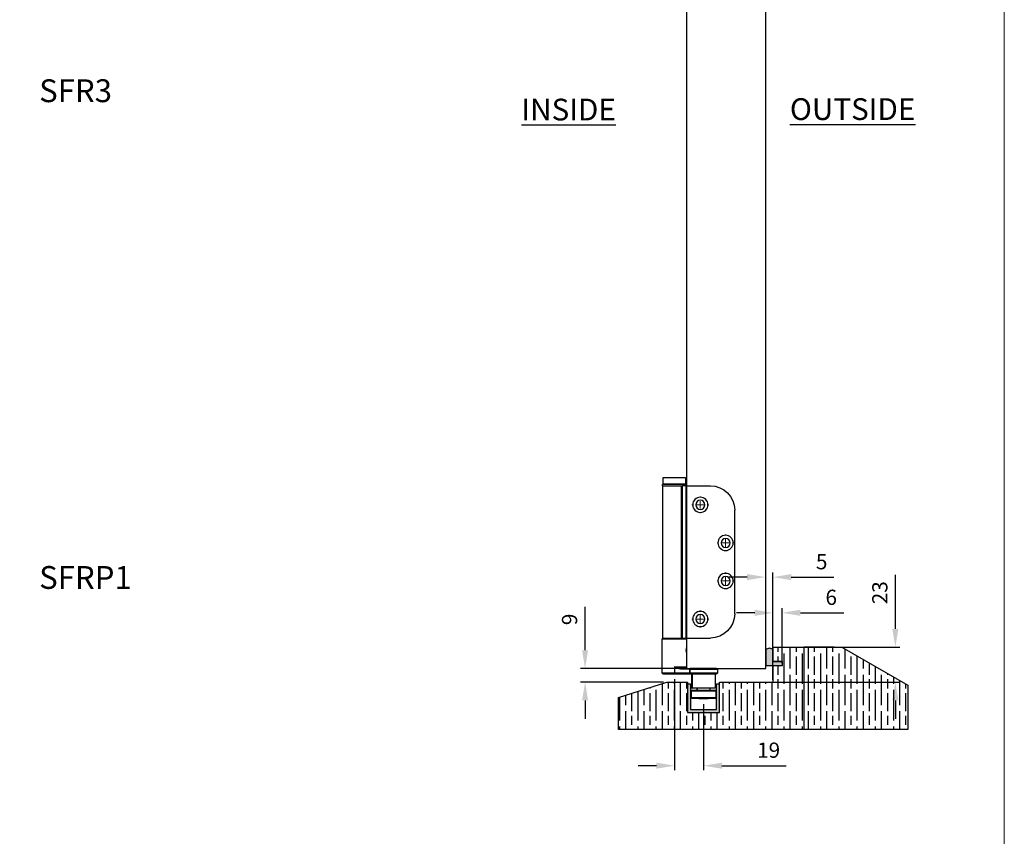
# Model space of a CAD drawing. Units: millimetres. Extents: x 7584 to 9881, y -426 to 1220.
# Drawn here: x 9234 to 9881, y 146 to 683 of the extents above; entities that cross this region are included whole.
import ezdxf

# ---------------------------------------------------------------- set-up
doc = ezdxf.new("R2010")
doc.units = ezdxf.units.MM
for name, color, linetype in [('Border', 7, 'Continuous'), ('Channel', 6, 'Continuous'), ('Dims', 7, 'Continuous'), ('Door', 4, 'Continuous'), ('Gear', 7, 'Continuous'), ('Hatching', 32, 'Continuous'), ('Notes', 7, 'Continuous')]:
    doc.layers.add(name, color=color, linetype=linetype)
doc.styles.add('Label Text (ISO)', font='tahoma.ttf')
doc.styles.get("Standard").update_dxf_attribs({"font": 'tahoma.ttf'})
doc.dimstyles.get("Standard").update_dxf_attribs({"dimtxt": 3, "dimasz": 3, "dimexe": 3, "dimexo": 1.5, "dimgap": 1, "dimtad": 1, "dimdec": 0, "dimlfac": 2, "dimzin": 0, "dimdsep": 46, "dimtxsty": 'Standard', "dimcen": 0.09, "dimadec": 0, "dimazin": 0, "dimtfac": 1, "dimtdec": 0, "dimtofl": 0, "dimtmove": 0, "dimatfit": 3, "dimfxl": 1, "dimtolj": 1, "dimtzin": 0, "dimarcsym": 0})

# ---------------------------------------------------------------- blocks, each defined once
blk = doc.blocks.new('*D38')
at = {"layer": 'Defpoints', "color": 0, "transparency": 16777216}
for p in [(9605.53, 256.76), (9673.45, 256.76), (9658.64, 247.76)]:
    blk.add_point(p, dxfattribs=at)
at = {"layer": 'Dims', "color": 0, "lineweight": -2, "transparency": 16777216}
for p, q in [((9605.53, 268.76), (9605.53, 297.25)), ((9671.95, 256.76), (9602.53, 256.76)), ((9657.14, 247.76), (9602.53, 247.76)), ((9605.53, 235.76), (9605.53, 223.76))]:
    blk.add_line(p, q, dxfattribs=at)
at = {"layer": 'Dims', "color": 0, "transparency": 16777216}
for points in [[(9603.53, 268.76), (9607.53, 268.76), (9605.53, 256.76)], [(9603.53, 235.76), (9607.53, 235.76), (9605.53, 247.76)]]:
    blk.add_solid(points, dxfattribs=at)
at = {"layer": 'Dims', "color": 0, "transparency": 16777216, "insert": (9595.33, 289.01), "char_height": 10, "attachment_point": 5, "rotation": 90}
blk.add_mtext('\\A1;9', dxfattribs=at)
blk = doc.blocks.new('*D39')
at = {"layer": 'Defpoints', "color": 0, "transparency": 16777216}
for p in [(9723.95, 316.81), (9728.95, 270.76), (9723.95, 258.76)]:
    blk.add_point(p, dxfattribs=at)
at = {"layer": 'Dims', "color": 0, "lineweight": -2, "transparency": 16777216}
for p, q in [((9728.95, 272.26), (9728.95, 319.81)), ((9711.95, 316.81), (9699.95, 316.81)), ((9740.95, 316.81), (9768.91, 316.81))]:
    blk.add_line(p, q, dxfattribs=at)
at = {"layer": 'Dims', "color": 0, "transparency": 16777216}
for points in [[(9711.95, 318.81), (9711.95, 314.81), (9723.95, 316.81)], [(9740.95, 318.81), (9740.95, 314.81), (9728.95, 316.81)]]:
    blk.add_solid(points, dxfattribs=at)
at = {"layer": 'Dims', "color": 0, "transparency": 16777216, "insert": (9760.93, 326.92), "char_height": 10, "attachment_point": 5}
blk.add_mtext('\\A1;5', dxfattribs=at)
blk = doc.blocks.new('*D40')
at = {"layer": 'Defpoints', "color": 0, "transparency": 16777216}
for p in [(9747.45, 270.76), (9809.33, 270.76), (9727.45, 247.76)]:
    blk.add_point(p, dxfattribs=at)
at = {"layer": 'Dims', "color": 0, "lineweight": -2, "transparency": 16777216}
for p, q in [((9809.33, 282.76), (9809.33, 318.27)), ((9748.95, 270.76), (9812.33, 270.76)), ((9728.95, 247.76), (9812.33, 247.76)), ((9809.33, 235.76), (9809.33, 223.76))]:
    blk.add_line(p, q, dxfattribs=at)
at = {"layer": 'Dims', "color": 0, "transparency": 16777216}
for points in [[(9807.33, 282.76), (9811.33, 282.76), (9809.33, 270.76)], [(9807.33, 235.76), (9811.33, 235.76), (9809.33, 247.76)]]:
    blk.add_solid(points, dxfattribs=at)
at = {"layer": 'Dims', "color": 0, "transparency": 16777216, "insert": (9799.12, 306.52), "char_height": 10, "attachment_point": 5, "rotation": 90}
blk.add_mtext('\\A1;23', dxfattribs=at)
blk = doc.blocks.new('*D41')
at = {"layer": 'Defpoints', "color": 0, "transparency": 16777216}
for p in [(9734.95, 293.33), (9734.95, 258.76), (9728.95, 247.76)]:
    blk.add_point(p, dxfattribs=at)
at = {"layer": 'Dims', "color": 0, "lineweight": -2, "transparency": 16777216}
for p, q in [((9716.95, 293.33), (9704.95, 293.33)), ((9728.95, 249.26), (9728.95, 296.33)), ((9734.95, 260.26), (9734.95, 296.33)), ((9746.95, 293.33), (9775.44, 293.33))]:
    blk.add_line(p, q, dxfattribs=at)
at = {"layer": 'Dims', "color": 0, "transparency": 16777216}
for points in [[(9716.95, 295.33), (9716.95, 291.33), (9728.95, 293.33)], [(9746.95, 295.33), (9746.95, 291.33), (9734.95, 293.33)]]:
    blk.add_solid(points, dxfattribs=at)
at = {"layer": 'Dims', "color": 0, "transparency": 16777216, "insert": (9767.19, 303.53), "char_height": 10, "attachment_point": 5}
blk.add_mtext('\\A1;6', dxfattribs=at)
blk = doc.blocks.new('94P Channel End')
at = {"layer": 'Channel'}
blk.add_hatch(color=256, dxfattribs=at).paths.add_polyline_path([(-4.25, 8.5), (-5.25, 8.5), (-5.25, -1), (5.25, -1), (5.25, 8.5), (4.25, 8.5), (4.25, 0), (-4.25, 0)])
for p, q in [((-5.25, 8.5), (-5.25, -1)), ((-5.25, 8.5), (-4.25, 8.5)), ((-4.25, 8.5), (-4.25, 0)), ((4.25, 0), (4.25, 8.5)), ((4.25, 8.5), (5.25, 8.5)), ((5.25, -1), (5.25, 8.5)), ((-4.25, 0), (4.25, 0)), ((-5.25, -1), (5.25, -1))]:
    blk.add_line(p, q, dxfattribs=at)
blk = doc.blocks.new('*D43')
at = {"layer": 'Defpoints', "color": 0, "transparency": 16777216}
for p in [(9664.33, 251.26), (9683.41, 234.76), (9683.41, 192.89)]:
    blk.add_point(p, dxfattribs=at)
at = {"layer": 'Dims', "color": 0, "lineweight": -2, "transparency": 16777216}
for p, q in [((9664.33, 249.76), (9664.33, 189.89)), ((9683.41, 233.26), (9683.41, 189.89)), ((9652.33, 192.89), (9640.33, 192.89)), ((9695.41, 192.89), (9737.54, 192.89))]:
    blk.add_line(p, q, dxfattribs=at)
at = {"layer": 'Dims', "color": 0, "transparency": 16777216}
for points in [[(9652.33, 194.89), (9652.33, 190.89), (9664.33, 192.89)], [(9695.41, 194.89), (9695.41, 190.89), (9683.41, 192.89)]]:
    blk.add_solid(points, dxfattribs=at)
at = {"layer": 'Dims', "color": 0, "transparency": 16777216, "insert": (9726.08, 203.09), "char_height": 10, "attachment_point": 5}
blk.add_mtext('\\A1;19', dxfattribs=at)
blk = doc.blocks.new('SW_CENTERMARKSYMBOL_0')
at = {"color": 0, "linetype": 'Continuous', "lineweight": 18}
for p, q in [((0, 0), (-2.5, 0)), ((0, 5), (0, 5.5)), ((0, 0), (0, 2.5)), ((0, 0), (2.5, 0)), ((0, 0), (0, -2.5)), ((5, 0), (5.5, 0)), ((-5, 0), (-5.5, 0)), ((0, -5), (0, -5.5))]:
    blk.add_line(p, q, dxfattribs=at)
blk = doc.blocks.new('SW_CENTERMARKSYMBOL_1')
at = {"color": 0, "linetype": 'Continuous', "lineweight": 18}
for p, q in [((0, 0), (-2.5, 0)), ((0, 5), (0, 5.5)), ((0, 0), (0, 2.5)), ((0, 0), (2.5, 0)), ((0, 0), (0, -2.5)), ((5, 0), (5.5, 0)), ((-5, 0), (-5.5, 0)), ((0, -5), (0, -5.5))]:
    blk.add_line(p, q, dxfattribs=at)
blk = doc.blocks.new('SW_CENTERMARKSYMBOL_2')
at = {"color": 0, "linetype": 'Continuous', "lineweight": 18}
for p, q in [((0, 0), (-2.5, 0)), ((0, 5), (0, 5.5)), ((0, 0), (0, 2.5)), ((0, 0), (2.5, 0)), ((0, 0), (0, -2.5)), ((5, 0), (5.5, 0)), ((-5, 0), (-5.5, 0)), ((0, -5), (0, -5.5))]:
    blk.add_line(p, q, dxfattribs=at)
blk = doc.blocks.new('SW_CENTERMARKSYMBOL_3')
at = {"color": 0, "linetype": 'Continuous', "lineweight": 18}
for p, q in [((0, 0), (-2.5, 0)), ((0, 5), (0, 5.5)), ((0, 0), (0, 2.5)), ((0, 0), (2.5, 0)), ((0, 0), (0, -2.5)), ((5, 0), (5.5, 0)), ((-5, 0), (-5.5, 0)), ((0, -5), (0, -5.5))]:
    blk.add_line(p, q, dxfattribs=at)
blk = doc.blocks.new('End Hinge - Round Mortice')
at = {"color": 7, "linetype": 'Continuous', "lineweight": 25}
for p, q in [((163.99, 229.22), (148.04, 229.22)), ((163.99, 129.22), (163.99, 229.22)), ((163.99, 229.22), (166.49, 229.22)), ((166.49, 229.22), (166.49, 129.22)), ((166.49, 129.22), (166.49, 229.22)), ((166.49, 229.22), (166.49, 229.22)), ((166.9, 229.22), (166.49, 229.22)), ((166.9, 129.22), (166.9, 229.22)), ((179.19, 229.22), (166.9, 229.22)), ((179.19, 129.22), (179.19, 229.22)), ((132.04, 145.22), (132.04, 213.22)), ((163.99, 129.22), (148.04, 129.22)), ((166.49, 129.22), (163.99, 129.22)), ((166.49, 129.22), (166.49, 129.22)), ((166.9, 129.22), (166.49, 129.22)), ((179.19, 129.22), (166.9, 129.22))]:
    blk.add_line(p, q, dxfattribs=at)
for centre, radius in [((154.64, 216.72), 5), ((154.64, 216.72), 3), ((138.04, 191.72), 5), ((138.04, 191.72), 3), ((138.04, 166.72), 5), ((138.04, 166.72), 3), ((154.64, 141.72), 5), ((154.64, 141.72), 3)]:
    blk.add_circle(centre, radius, dxfattribs=at)
for centre, start, end in [((148.04, 213.22), 90, 180), ((148.04, 145.22), 180, 270)]:
    blk.add_arc(centre, 16, start, end, dxfattribs=at)
at = {"color": 7, "linetype": 'Continuous', "lineweight": 0}
for name, p in [('SW_CENTERMARKSYMBOL_0', (154.64, 216.72)), ('SW_CENTERMARKSYMBOL_1', (138.04, 191.72)), ('SW_CENTERMARKSYMBOL_2', (138.04, 166.72)), ('SW_CENTERMARKSYMBOL_3', (154.64, 141.72))]:
    blk.add_blockref(name, p, dxfattribs=at)

msp = doc.modelspace()

# ---------------------------------------------------------------- hatches: boundary and pattern name
at = {"layer": 'Gear'}
msp.add_hatch(color=256, dxfattribs=at).paths.add_polyline_path([(9729.14, 261.46), (9729.14, 268.92, 0.447634), (9724.14, 268.92), (9724.14, 258.76), (9729.14, 258.76), (9735.14, 258.76), (9735.14, 261.46)])
at = {"layer": 'Hatching'}
h = msp.add_hatch(dxfattribs=at)
h.set_pattern_fill('GOST_WOOD', color=256, scale=2, style=0)
h.set_pattern_definition([(90, (332.296, 64.644), (12, -7e-16), [20, -4]), (90, (336.296, 60.644), (12, -7e-16), [12, -3, 6, -3]), (90, (340.296, 54.644), (12, -7e-16), [20, -4])])
h.paths.add_polyline_path([(9729.14, 247.76), (9693.83, 247.76), (9693.83, 227.76), (9672.83, 227.76), (9672.83, 246.76), (9672.83, 247.76), (9659.33, 247.76), (9627.58, 237.76), (9627.58, 216.76), (9749.14, 216.76), (9817.44, 216.76), (9817.44, 245.76), (9774.14, 270.76), (9749.14, 270.76), (9729.14, 270.76), (9729.14, 261.46), (9735.14, 261.46), (9735.14, 258.76), (9729.14, 258.76)])

# ---------------------------------------------------------------- linework, layer by layer
at = {"color": 0, "linetype": 'Continuous', "lineweight": 25}
for p, q in [((9656.82, 377.76), (9656.82, 382.26)), ((9656.82, 382.26), (9671.52, 382.26)), ((9671.52, 382.26), (9671.52, 377.76)), ((9656.47, 376.86), (9656.47, 377.66)), ((9671.87, 377.66), (9656.47, 377.66)), ((9671.77, 377.76), (9656.57, 377.76)), ((9671.87, 377.66), (9671.87, 376.86)), ((9656.17, 253.76), (9656.17, 276.26)), ((9656.17, 276.26), (9672.17, 276.26)), ((9672.17, 276.26), (9672.17, 270.36)), ((9672.12, 270.1), (9672.17, 270.02)), ((9672.17, 267.51), (9672.12, 267.43)), ((9672.17, 267.16), (9672.17, 257.76)), ((9664.23, 253.76), (9656.17, 253.76)), ((9656.67, 253.26), (9664.23, 253.26)), ((9664.23, 257.76), (9664.23, 253.76)), ((9664.23, 257.76), (9672.17, 257.76)), ((9674.24, 253.76), (9664.23, 253.76)), ((9664.23, 253.26), (9674.74, 253.26)), ((9669.07, 256.77), (9669.2, 256.76)), ((9669.2, 256.76), (9674.74, 256.76)), ((9674.24, 256.26), (9669.21, 256.26)), ((9674.24, 256.26), (9674.39, 256.26)), ((9674.24, 253.76), (9674.24, 256.26)), ((9674.39, 253.76), (9674.24, 253.76)), ((9674.39, 256.26), (9674.39, 253.76)), ((9674.39, 256.26), (9692.39, 256.26)), ((9692.39, 253.76), (9674.39, 253.76)), ((9674.89, 256.76), (9674.74, 256.76)), ((9674.74, 253.26), (9674.89, 253.26)), ((9691.89, 256.76), (9674.89, 256.76)), ((9674.89, 253.26), (9691.89, 253.26)), ((9675.63, 243.76), (9675.63, 253.26)), ((9675.74, 253.16), (9675.89, 253.16)), ((9675.89, 253.16), (9675.89, 243.76)), ((9675.89, 253.16), (9690.89, 253.16)), ((9690.89, 253.16), (9690.89, 243.76)), ((9692.39, 256.26), (9692.39, 253.76)), ((9675.17, 237.51), (9675.17, 242.01)), ((9675.17, 242.01), (9675.4, 242.01)), ((9675.4, 237.51), (9675.4, 242.01)), ((9675.4, 242.01), (9691.4, 242.01)), ((9675.65, 242.26), (9675.42, 242.26)), ((9675.63, 243.76), (9675.89, 243.76)), ((9691.15, 242.26), (9675.65, 242.26)), ((9690.89, 243.76), (9675.89, 243.76)), ((9679.17, 242.26), (9679.17, 243.76)), ((9679.4, 242.26), (9679.4, 243.76)), ((9687.4, 243.76), (9687.4, 242.26)), ((9691.4, 242.01), (9691.4, 237.51)), ((9675.4, 237.51), (9675.17, 237.51)), ((9691.4, 237.51), (9675.4, 237.51)), ((9675.42, 237.26), (9675.65, 237.26)), ((9675.65, 237.26), (9691.15, 237.26)), ((9680.18, 236.76), (9680.18, 237.26)), ((9680.41, 236.76), (9680.18, 236.76)), ((9680.41, 236.76), (9680.41, 237.26)), ((9683.42, 236.76), (9680.41, 236.76)), ((9686.39, 236.76), (9683.42, 236.76)), ((9686.39, 237.26), (9686.39, 236.76))]:
    msp.add_line(p, q, dxfattribs=at)
for centre, radius, start, end in [((9656.57, 377.66), 0.1, 90, 180), ((9671.77, 377.66), 0.1, 360, 90), ((9656.67, 276.26), 0.5, 90, 180), ((9671.67, 276.26), 0.5, 360, 90), ((9609.97, 268.76), 62.21, 358.84299, 1.15701), ((9656.67, 253.76), 0.5, 180, 270), ((9647.99, 253.64), 16.24, 358.67692, 0.44096), ((9673.17, 257.76), 1, 180, 270), ((9674.74, 256.26), 0.5, 90.00085, 180.00085), ((9674.74, 253.76), 0.5, 179.99915, 269.99915), ((9674.89, 256.26), 0.5, 90.00085, 180.00085), ((9674.89, 253.76), 0.5, 179.99915, 269.99915), ((9675.64, 253.16), 0.1, 359.99915, 89.99915), ((9675.79, 253.16), 0.1, 359.99915, 89.99915), ((9690.99, 253.16), 0.1, 90, 180), ((9691.89, 256.26), 0.5, 360, 90), ((9691.89, 253.76), 0.5, 270, 360), ((9675.42, 242.01), 0.25, 90, 180), ((9675.65, 242.01), 0.25, 90, 180), ((9691.15, 242.01), 0.25, 360, 90), ((9675.42, 237.51), 0.25, 180, 270), ((9675.65, 237.51), 0.25, 180, 270), ((9691.15, 237.51), 0.25, 270, 360)]:
    msp.add_arc(centre, radius, start, end, dxfattribs=at)
for points, knots in [([(9672.02, 268.76), (9672.02, 268.94), (9672.03, 269.3), (9672.08, 269.79), (9672.13, 270.15), (9672.17, 270.36), (9672.16, 270.36), (9672.16, 270.36)], [0, 0, 0, 0, 0.217098, 0.434087, 0.653896, 0.875634, 1, 1, 1, 1]), ([(9672.17, 267.16), (9672.16, 267.17), (9672.16, 267.2), (9672.12, 267.45), (9672.06, 267.84), (9672.02, 268.31), (9672.02, 268.63), (9672.02, 268.76)], [0, 0, 0, 0, 0.177094, 0.392904, 0.612305, 0.834033, 1, 1, 1, 1]), ([(9669.21, 256.26), (9668.72, 256.3), (9667.74, 256.39), (9666.08, 256.94), (9664.93, 257.45), (9664.23, 257.76)], [0, 0, 0, 0, 0.280077, 0.560073, 1, 1, 1, 1]), ([(9664.23, 257.76), (9664.54, 257.68), (9665.12, 257.51), (9665.96, 257.29), (9666.77, 257.09), (9667.6, 256.92), (9668.37, 256.8), (9668.86, 256.78), (9669.07, 256.77)], [0, 0, 0, 0, 0.196293, 0.359243, 0.525844, 0.701631, 0.868605, 1, 1, 1, 1])]:
    msp.add_open_spline(points, degree=3, knots=knots, dxfattribs=at)
msp.add_open_spline([(9669.21, 256.26), (9669.21, 256.33), (9669.21, 256.46), (9669.2, 256.63), (9669.2, 256.74), (9669.2, 256.76), (9669.2, 256.76)], degree=3, dxfattribs=at)
at = {"layer": 'Border', "lineweight": 0}
msp.add_lwpolyline([(9880.87, -426.04), (7583.95, -426.04), (7583.95, 1183.59), (9880.87, 1183.59)], close=True, dxfattribs=at)
at = {"layer": 'Door'}
for p, q in [((9672.14, 1007.76), (9672.14, 256.76)), ((9724.14, 256.76), (9724.14, 1007.76)), ((9672.14, 256.76), (9724.14, 256.76))]:
    msp.add_line(p, q, dxfattribs=at)
at = {"layer": 'Gear'}
msp.add_lwpolyline([(9724.14, 258.76), (9729.14, 258.76), (9735.14, 258.76), (9735.14, 261.46), (9729.14, 261.46), (9729.14, 268.92, 0.447634), (9724.14, 268.92), (9724.14, 258.76)], format="xyb", close=True, dxfattribs=at)
msp.add_arc((9726.64, 266.69), 3.35, 41.77014, 138.22986, dxfattribs=at)
at = {"layer": 'Hatching', "color": 32}
for p, q in [((9729.14, 270.76), (9749.14, 270.76)), ((9729.14, 261.46), (9729.14, 270.76)), ((9729.14, 270.76), (9749.14, 270.76)), ((9769.14, 270.76), (9749.14, 270.76)), ((9729.14, 261.46), (9735.14, 261.46)), ((9729.14, 258.76), (9735.14, 258.76)), ((9729.14, 247.76), (9729.14, 258.76)), ((9735.14, 258.76), (9735.14, 261.46)), ((9627.58, 237.76), (9659.33, 247.76)), ((9659.33, 247.76), (9672.83, 247.76)), ((9672.83, 247.76), (9672.83, 227.76)), ((9693.83, 247.76), (9729.14, 247.76)), ((9693.83, 227.76), (9693.83, 247.76)), ((9627.58, 216.76), (9627.58, 237.76)), ((9627.58, 237.76), (9627.58, 237.76)), ((9672.83, 227.76), (9693.83, 227.76)), ((9749.14, 216.76), (9627.58, 216.76)), ((9749.14, 216.76), (9627.58, 216.76))]:
    msp.add_line(p, q, dxfattribs=at)
at = {"layer": 'Hatching'}
for p, q in [((9749.14, 270.76), (9749.14, 216.76)), ((9749.14, 270.76), (9774.14, 270.76)), ((9774.14, 270.76), (9817.44, 245.76)), ((9817.44, 245.76), (9817.44, 216.76)), ((9817.44, 216.76), (9749.14, 216.76))]:
    msp.add_line(p, q, dxfattribs=at)

# ---------------------------------------------------------------- block references
at = {"layer": 'Channel', "xscale": 2, "yscale": 2, "zscale": 2}
msp.add_blockref('94P Channel End', (9683.33, 229.76), dxfattribs=at)
at = {"layer": 'Dims', "xscale": -1}
msp.add_blockref('End Hinge - Round Mortice', (9835.86, 147.55), dxfattribs=at)

# ---------------------------------------------------------------- texts
at = {"layer": 'Notes', "char_height": 15, "width": 90.1559, "attachment_point": 3}
for s, insert in [('\\pxql;{\\fArial|b0|i0|c0|p34;SFR3}', (9337.13, 643.84)), ('\\pxql;{\\fArial|b0|i0|c0|p34;SFRP1}', (9337.13, 324.06))]:
    msp.add_mtext(s, dxfattribs=dict(at, insert=insert))
at = {"layer": 'Notes', "char_height": 10, "attachment_point": 7, "line_spacing_factor": 3.276922, "style": 'Label Text (ISO)'}
for s, insert in [('{\\H1.4286x;\\LINSIDE}', (9563.72, 616.83)), ('{\\H1.4286x;\\LOUTSIDE}', (9740.05, 617.12))]:
    msp.add_mtext(s, dxfattribs=dict(at, insert=insert))

# ---------------------------------------------------------------- dimensions: what is measured, and where the dimension line sits
at = {"layer": 'Dims'}
for base, p1, p2, angle, override, picture, middle in [((9723.95, 316.81), (9728.95, 270.76), (9723.95, 258.76), 180, {"dimtxt": 10, "dimasz": 12, "dimgap": 5, "dimlfac": 1, "dimse1": 0, "dimse2": 1}, '*D39', (9760.93, 316.81)), ((9809.33, 270.76), (9727.45, 247.76), (9747.45, 270.76), 90, {"dimtxt": 10, "dimasz": 12, "dimgap": 5, "dimlfac": 1}, '*D40', (9809.33, 306.52)), ((9605.53, 256.76), (9658.64, 247.76), (9673.45, 256.76), 90, {"dimtxt": 10, "dimasz": 12, "dimgap": 5, "dimlfac": 1}, '*D38', (9605.53, 289.01))]:
    dim = msp.add_linear_dim(base=base, p1=p1, p2=p2, angle=angle, dimstyle='Standard', override=override, dxfattribs=at)
    dim.commit()
    dim.dimension.update_dxf_attribs({"geometry": picture, "text_midpoint": middle, "dimtype": 160})
dim = msp.add_linear_dim(base=(9734.95, 293.33), p1=(9728.95, 247.76), p2=(9734.95, 258.76), angle=180, dimstyle='Standard', override={"dimtxt": 10, "dimasz": 12, "dimgap": 5, "dimlfac": 1}, dxfattribs=at)
dim.commit()
dim.dimension.update_dxf_attribs({"geometry": '*D41', "text_midpoint": (9767.19, 303.53)})
dim = msp.add_linear_dim(base=(9683.41, 192.89), p1=(9664.33, 251.26), p2=(9683.41, 234.76), dimstyle='Standard', override={"dimtxt": 10, "dimasz": 12, "dimgap": 5, "dimlfac": 1}, dxfattribs=at)
dim.commit()
dim.dimension.update_dxf_attribs({"geometry": '*D43', "text_midpoint": (9726.08, 192.89), "dimtype": 160})

doc.saveas('drawing.dxf')
